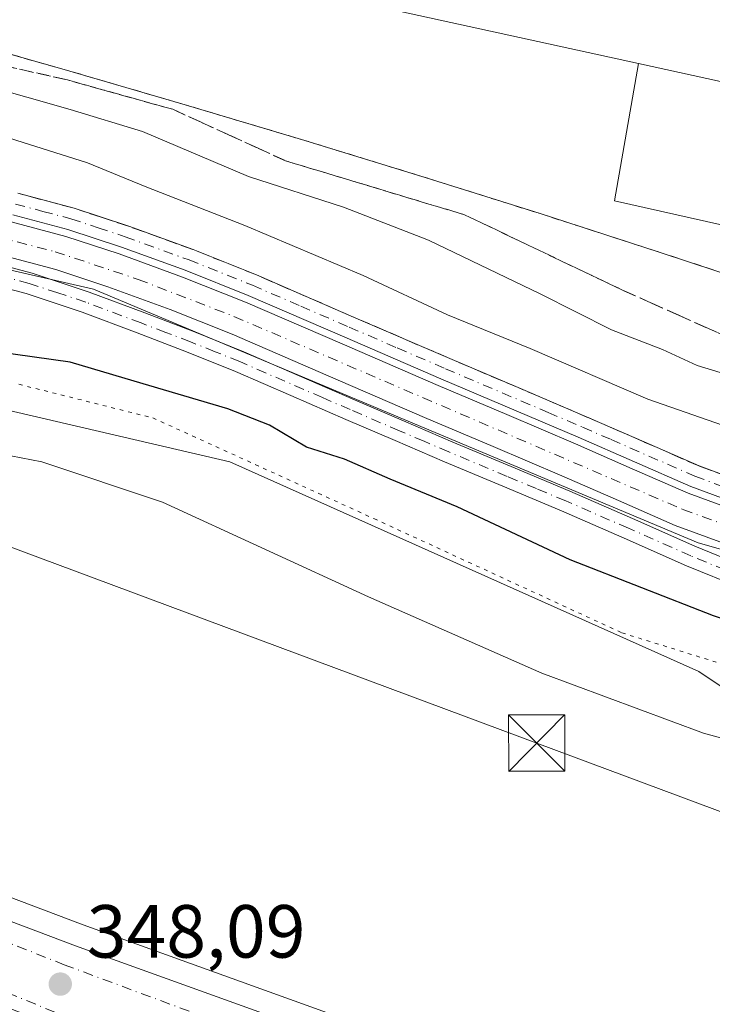
# Model space of a CAD drawing. Units: metres. Extents: x 559932 to 563388, y 4700931 to 4703274.
# Drawn here: x 560244 to 560337, y 4701319 to 4701450 of the extents above; entities that cross this region are included whole.
import ezdxf

# ---------------------------------------------------------------- set-up
doc = ezdxf.new("R2010")
doc.units = ezdxf.units.M
doc.header["$MEASUREMENT"] = 0
for name, pattern in [('DGN Style 2', [1.6480167562047852, 0.988810053722871, -0.6592067024819142]), ('DGN Style 3', [2.307223458686699, 1.648016756204785, -0.6592067024819142]), ('DGN Style 4', [2.6384748266838614, 1.318413404963828, -0.6592067024819142, 0.001648016756204785, -0.6592067024819142]), ('DGN Style 5', [1.1536117293433497, 0.4944050268614355, -0.6592067024819142])]:
    doc.linetypes.add(name, pattern=pattern)
for name, color, linetype, lineweight in [('Alambrada', 7, 'DGN Style 2', 0), ('Camino Cxs', 7, 'Continuous', 0), ('Camino eje', 30, 'DGN Style 4', 13), ('Carretera de calzada única Cxs', 7, 'Continuous', 13), ('Carretera de calzada única eje', 7, 'DGN Style 4', 0), ('Corriente artificial Cxs', 4, 'Continuous', 13), ('Corriente artificial eje', 142, 'DGN Style 4', 0), ('Corriente artificial lineal oculto', 135, 'DGN Style 4', 13), ('Cultivos herbáceos CxS', 92, 'Continuous', 0), ('Curva de nivel maestra', 30, 'Continuous', 30), ('Curva de nivel normal', 30, 'Continuous', 0), ('Edificación industrial Cxs', 135, 'Continuous', 13), ('Explanada Cxs', 7, 'Continuous', 0), ('Matorral CxS', 135, 'Continuous', 0), ('Núcleo urbano CxS', 7, 'Continuous', 0), ('Punto de cota en terreno', 7, 'Continuous', 0), ('Recinto industrial CxS', 135, 'Continuous', 0), ('Rótulo de punto de cota en terreno', 7, 'Continuous', 0), ('Suelo desnudo CxS', 253, 'Continuous', 0), ('Talud superficial', 30, 'DGN Style 3', 0), ('Tendido', 6, 'Continuous', 0), ('Torre de tendido puntual', 7, 'Continuous', 0), ('Vía pecuaria CxS', 92, 'Continuous', 13), ('Vía pecuaria eje', 92, 'DGN Style 5', 0)]:
    doc.layers.add(name, color=color, linetype=linetype, lineweight=lineweight)
doc.styles.add('Style-Arial', font='txt')

# ---------------------------------------------------------------- blocks, each defined once
blk = doc.blocks.new('5PATER')
at = {"layer": 'Núcleo urbano CxS', "linetype": 'Continuous', "lineweight": 0}
h = blk.add_hatch(color=51, dxfattribs=at)
edge = h.paths.add_edge_path()
edge.add_ellipse((0, 0), major_axis=(-0.1095731443231308, -0.1110710700762829), ratio=0.9994222409660322, start_angle=0, end_angle=360)
blk = doc.blocks.new('*U20')
at = {"layer": 'Explanada Cxs', "color": 7, "linetype": 'Continuous', "lineweight": 0}
blk.add_polyline3d([(560416.1700999998, 4701407.170100001, 362.5558000000019), (560410.6701999997, 4701407.8301, 362.6114999999991), (560405.1801000005, 4701408.5701, 362.6545999999944), (560399.7001999998, 4701409.380100001, 362.665599999993), (560394.2301000003, 4701410.2601, 362.6797999999981), (560388.7801000001, 4701411.210100001, 362.6869000000006), (560383.3300999999, 4701412.2401, 362.6689999999944), (560377.9101999998, 4701413.3301, 362.7584999999963), (560372.4901000002, 4701414.5001, 362.679999999993), (560367.0900999998, 4701415.7401, 362.6248000000051), (560361.7100999998, 4701417.050100001, 362.5774999999995), (560356.3501000004, 4701418.4301, 362.5930999999982), (560323.5301000001, 4701425.8201, 363.2893999999943), (560326.7100999998, 4701444.120100001, 367.4152999999933), (560359.1201, 4701437.0101, 369.5473999999958), (560357.6201, 4701430.1801, 366.5604000000022), (560376.6300999997, 4701423.420100001, 368.304999999993), (560396.2401000002, 4701419.120100001, 367.6634999999951), (560416.7600999996, 4701417.0601, 365.7655999999988)], dxfattribs=at)
blk = doc.blocks.new('5TTEND')
at = {"layer": 'Corriente artificial lineal oculto', "color": 7, "linetype": 'Continuous', "lineweight": 0}
for p, q in [((-0.375, 0.3754), (0.375, -0.3746)), ((0.3720000000000001, 0.3784000000000001), (-0.3720000000000001, -0.3776))]:
    blk.add_line(p, q, dxfattribs=at)
at = {"layer": 'Corriente artificial lineal oculto', "color": 7, "linetype": 'Continuous', "lineweight": 0, "flags": 128}
blk.add_lwpolyline([(-0.375, -0.3746), (0.375, -0.3746), (0.375, 0.3754), (-0.375, 0.3754), (-0.3720000000000001, -0.3776)], dxfattribs=at)

msp = doc.modelspace()

# ---------------------------------------------------------------- linework, layer by layer
at = {"layer": 'Alambrada', "color": 7, "linetype": 'DGN Style 2', "lineweight": 0}
msp.add_polyline3d([(560233.8101000004, 4701447.950099999, 363.0215000000026), (560249.8400999998, 4701443.420100001, 362.7912999999971), (560265.8300999999, 4701438.7601, 362.7569999999978), (560281.7901, 4701434.0001, 364.2807999999932), (560297.7100999998, 4701429.120100001, 362.9425000000047), (560313.6001000004, 4701424.120100001, 363.1370000000024), (560329.4600999998, 4701419.0001, 363.0774999999995), (560345.2701000003, 4701413.780099999, 362.9137000000046), (560361.0500999996, 4701408.4301, 362.8454000000056), (560376.7801000001, 4701402.9801, 363.2966000000015), (560436.9600999998, 4701395.020099999, 362.388300000006)], dxfattribs=at)
at = {"layer": 'Camino Cxs', "color": 7, "linetype": 'Continuous', "lineweight": 0}
for points in [[(560243.9901000002, 4701426.8301, 353.0013999999938), (560251.4901000002, 4701424.8301, 353.186600000001), (560258.7600999996, 4701422.4301, 353.1349999999948), (560267.3400999998, 4701419.3301, 353.4645000000019), (560275.8101000004, 4701415.940099999, 353.3543999999966), (560288.7401000002, 4701410.340100001, 353.4887000000017), (560301.5601000004, 4701404.8101, 353.4655000000057), (560310.6801000005, 4701400.9301, 353.355899999995), (560319.8601000002, 4701397.0101, 353.2284999999974), (560327.4600999998, 4701393.700099999, 353.2378000000026), (560334.7901, 4701390.4901, 353.1426999999967), (560340.7500999998, 4701388.290100001, 353.144100000005), (560347.0000999998, 4701386.4001, 353.4330000000046), (560353.5900999998, 4701384.5701, 353.3411000000052), (560360.0800999999, 4701383.3101, 353.0503000000026), (560373.0301000001, 4701381.720100001, 353.0329000000056), (560386.2701000003, 4701380.110099999, 353.2088999999978), (560403.6700999998, 4701378.0001, 353.1765000000014), (560421.0301000001, 4701375.9101, 353.1373000000021)], [(560243.9901000002, 4701426.8301, 353.0013999999938), (560251.4901000002, 4701424.8301, 353.186600000001), (560258.7600999996, 4701422.4301, 353.1349999999948), (560267.3400999998, 4701419.3301, 353.4645000000019), (560275.8101000004, 4701415.940099999, 353.3543999999966), (560288.7401000002, 4701410.340100001, 353.4887000000017), (560301.5601000004, 4701404.8101, 353.4655000000057), (560310.6801000005, 4701400.9301, 353.355899999995), (560319.8601000002, 4701397.0101, 353.2284999999974), (560327.4600999998, 4701393.700099999, 353.2378000000026), (560334.7901, 4701390.4901, 353.1426999999967), (560340.7500999998, 4701388.290100001, 353.144100000005), (560347.0000999998, 4701386.4001, 353.4330000000046), (560353.5900999998, 4701384.5701, 353.3411000000052), (560360.0800999999, 4701383.3101, 353.0503000000026), (560373.0301000001, 4701381.720100001, 353.0329000000056), (560386.2701000003, 4701380.110099999, 353.2088999999978), (560403.6700999998, 4701378.0001, 353.1765000000014), (560421.0301000001, 4701375.9101, 353.1373000000021)], [(560420.6901000004, 4701372.9801, 352.5657000000065), (560403.3201000001, 4701375.0701, 352.5853999999963), (560385.9200999998, 4701377.190099999, 352.5657999999967), (560372.6700999998, 4701378.790100001, 352.5782999999938), (560359.6201, 4701380.390100001, 352.5231000000058), (560352.9200999998, 4701381.690099999, 352.5803000000014), (560346.1801000005, 4701383.5701, 352.6290000000009), (560339.8101000004, 4701385.4901, 352.5516999999964), (560333.6901000004, 4701387.7501, 352.5151999999944), (560318.6901000004, 4701394.3101, 352.6178000000073), (560300.3901000004, 4701402.100099999, 352.5374000000011), (560287.5701000001, 4701407.640100001, 352.5984999999928), (560274.6700999998, 4701413.220100001, 352.6548999999941), (560266.2901, 4701416.5701, 352.670100000003), (560257.7901, 4701419.640100001, 352.5869999999995), (560250.6401000004, 4701422.0101, 352.5399000000034), (560243.3101000004, 4701423.960100001, 352.5584999999992)], [(560420.6901000004, 4701372.9801, 352.5657000000065), (560403.3201000001, 4701375.0701, 352.5853999999963), (560385.9200999998, 4701377.190099999, 352.5657999999967), (560372.6700999998, 4701378.790100001, 352.5782999999938), (560359.6201, 4701380.390100001, 352.5231000000058), (560352.9200999998, 4701381.690099999, 352.5803000000014), (560346.1801000005, 4701383.5701, 352.6290000000009), (560339.8101000004, 4701385.4901, 352.5516999999964), (560333.6901000004, 4701387.7501, 352.5151999999944), (560318.6901000004, 4701394.3101, 352.6178000000073), (560300.3901000004, 4701402.100099999, 352.5374000000011), (560287.5701000001, 4701407.640100001, 352.5984999999928), (560274.6700999998, 4701413.220100001, 352.6548999999941), (560266.2901, 4701416.5701, 352.670100000003), (560257.7901, 4701419.640100001, 352.5869999999995), (560250.6401000004, 4701422.0101, 352.5399000000034), (560243.3101000004, 4701423.960100001, 352.5584999999992)], [(560237.3101000004, 4701418.450099999, 352.3169999999955), (560245.9001000002, 4701416.190099999, 352.2497000000003), (560253.5000999998, 4701413.670100001, 352.3047999999981), (560260.9101, 4701410.880100001, 352.2356), (560267.5201000003, 4701408.360099999, 352.292300000001), (560274.1101000002, 4701405.700099999, 352.2033999999985), (560281.4901000002, 4701402.5001, 352.2382000000071), (560288.8400999998, 4701399.3101, 352.1747000000032), (560295.4101, 4701396.4901, 352.1701999999932), (560301.9700999996, 4701393.6801, 352.2611999999936), (560309.7500999998, 4701390.4101, 352.149900000004), (560317.5701000001, 4701387.1501, 352.2008999999962), (560325.9401000004, 4701383.4901, 352.2675000000018), (560334.2500999998, 4701379.8101, 352.1705999999977), (560341.3000999996, 4701376.9301, 352.2262000000046)], [(560237.3101000004, 4701418.450099999, 352.3169999999955), (560245.9001000002, 4701416.190099999, 352.2497000000003), (560253.5000999998, 4701413.670100001, 352.3047999999981), (560260.9101, 4701410.880100001, 352.2356), (560267.5201000003, 4701408.360099999, 352.292300000001), (560274.1101000002, 4701405.700099999, 352.2033999999985), (560281.4901000002, 4701402.5001, 352.2382000000071), (560288.8400999998, 4701399.3101, 352.1747000000032), (560295.4101, 4701396.4901, 352.1701999999932), (560301.9700999996, 4701393.6801, 352.2611999999936), (560309.7500999998, 4701390.4101, 352.149900000004), (560317.5701000001, 4701387.1501, 352.2008999999962), (560325.9401000004, 4701383.4901, 352.2675000000018), (560334.2500999998, 4701379.8101, 352.1705999999977), (560341.3000999996, 4701376.9301, 352.2262000000046)], [(560340.3601000002, 4701374.2401, 351.982799999998), (560333.1300999997, 4701377.190099999, 352.0803000000014), (560324.8000999996, 4701380.880100001, 352.1005000000005), (560316.4501, 4701384.530099999, 352.1389999999956), (560308.6501000002, 4701387.790100001, 352.1739999999991), (560300.8601000002, 4701391.0601, 352.1612000000023), (560294.2801000001, 4701393.870100001, 352.1671999999962), (560287.7100999998, 4701396.690099999, 352.0470999999961), (560280.3601000002, 4701399.890100001, 351.9633999999933), (560273.0100999996, 4701403.0801, 352.1860000000015), (560266.4801000003, 4701405.710100001, 352.122199999998), (560259.9001000002, 4701408.210100001, 352.297900000005), (560252.5500999996, 4701410.9801, 352.2284000000073), (560245.0900999998, 4701413.460100001, 352.4122999999963), (560236.6501000002, 4701415.6801, 352.3165000000009)], [(560340.3601000002, 4701374.2401, 351.982799999998), (560333.1300999997, 4701377.190099999, 352.0803000000014), (560324.8000999996, 4701380.880100001, 352.1005000000005), (560316.4501, 4701384.530099999, 352.1389999999956), (560308.6501000002, 4701387.790100001, 352.1739999999991), (560300.8601000002, 4701391.0601, 352.1612000000023), (560294.2801000001, 4701393.870100001, 352.1671999999962), (560287.7100999998, 4701396.690099999, 352.0470999999961), (560280.3601000002, 4701399.890100001, 351.9633999999933), (560273.0100999996, 4701403.0801, 352.1860000000015), (560266.4801000003, 4701405.710100001, 352.122199999998), (560259.9001000002, 4701408.210100001, 352.297900000005), (560252.5500999996, 4701410.9801, 352.2284000000073), (560245.0900999998, 4701413.460100001, 352.4122999999963), (560236.6501000002, 4701415.6801, 352.3165000000009)]]:
    msp.add_polyline3d(points, dxfattribs=at)
at = {"layer": 'Camino eje', "color": 30, "linetype": 'DGN Style 4', "lineweight": 13}
for points in [[(560243.6501000002, 4701425.395099999, 352.7764000000025), (560247.3151000004, 4701424.420100001, 352.7982999999949), (560251.0651000004, 4701423.420100001, 352.8193000000028), (560254.7001, 4701422.220100001, 352.7516000000033), (560258.2751000002, 4701421.0351, 352.8482999999979), (560266.8151000004, 4701417.950099999, 352.9676000000036), (560275.2401000002, 4701414.5801, 352.9842000000062), (560281.7050999999, 4701411.780099999, 352.8337000000029), (560288.1551000001, 4701408.9901, 353.0025000000023), (560294.5651000004, 4701406.220100001, 353.3616000000038), (560300.9751000004, 4701403.4551, 352.9562000000006), (560314.6851000004, 4701397.620100001, 352.8705000000046), (560319.2751000002, 4701395.6601, 352.9107999999979), (560323.0751, 4701394.005100001, 352.9314000000013), (560334.2401000002, 4701389.120100001, 352.8093999999983), (560340.2801000001, 4701386.890100001, 352.7448000000004)], [(560340.8300999999, 4701375.585100001, 352.1257999999943), (560333.6901000004, 4701378.5001, 352.1768000000012), (560325.3701, 4701382.1851, 352.2687000000006), (560317.0100999996, 4701385.840100001, 352.1923999999999), (560313.1001000004, 4701387.470100001, 352.2578000000067), (560309.2001, 4701389.100099999, 352.1659999999974), (560301.4151, 4701392.370100001, 352.3316999999952), (560298.1250999998, 4701393.7751, 352.4615000000049), (560294.8450999996, 4701395.1801, 352.1944999999978), (560288.2751000002, 4701398.0001, 352.2118000000046), (560284.6001000004, 4701399.600099999, 352.1034000000073), (560273.5601000004, 4701404.390100001, 352.1989999999932), (560270.2651000004, 4701405.720100001, 352.1729999999953), (560267.0000999998, 4701407.0351, 352.277700000006), (560263.6951000001, 4701408.295100001, 352.3368999999948), (560260.4051000001, 4701409.545100001, 352.2746000000043), (560253.0251000002, 4701412.325099999, 352.3537000000069), (560249.2950999998, 4701413.565099999, 352.360400000005), (560245.4951, 4701414.825099999, 352.3328000000038), (560236.9801000003, 4701417.065099999, 352.3576999999932)]]:
    msp.add_polyline3d(points, dxfattribs=at)
at = {"layer": 'Carretera de calzada única Cxs', "color": 7, "linetype": 'Continuous', "lineweight": 13}
for points in [[(560000.8233000003, 4701420.0701, 348.9266000000061), (560063.4901000002, 4701396.770099999, 348.6612000000023), (560171.9501, 4701356.6601, 348.411500000002), (560251.6601, 4701326.530099999, 348.2069000000047), (560328.3300999999, 4701298.9301, 347.9863999999943), (560334.8400999998, 4701296.850099999, 347.9379000000045)], [(560171.9501, 4701356.6601, 348.411500000002), (560251.6601, 4701326.530099999, 348.2069000000047), (560328.3300999999, 4701298.9301, 347.9863999999943), (560334.8400999998, 4701296.850099999, 347.9379000000045), (560455.8501000004, 4701252.0801, 347.8261000000057), (560465.7801000001, 4701248.4101, 347.9198999999935), (560525.6731000004, 4701226.4999, 348.1247000000003), (560527.8607000001, 4701225.6799, 348.5427999999956), (560532.8151000004, 4701223.831700001, 351.3359999999957), (560532.3901000004, 4701222.600099999, 350.9829000000027), (560531.3501000004, 4701219.600099999, 349.6820000000007), (560529.9700999996, 4701215.6801, 349.6870000000054), (560522.8300999999, 4701218.0801, 347.8945999999996), (560482.3800999997, 4701233.590100001, 348.0121000000072), (560461.3201000001, 4701241.670100001, 347.866399999999), (560431.2801000001, 4701252.440099999, 347.8537999999971), (560326.3701, 4701291.2301, 347.9872000000032), (560285.7901, 4701306.8101, 348.1117999999988), (560281.0800999999, 4701308.4101, 348.1199999999953), (560278.4001000002, 4701308.880100001, 348.1172999999981), (560271.9600999998, 4701309.300100001, 348.0647999999928), (560264.8000999996, 4701309.770099999, 347.9706000000006), (560247.6101000002, 4701316.350099999, 348.0427000000054), (560236.7100999998, 4701320.5701, 348.0501999999979)]]:
    msp.add_polyline3d(points, dxfattribs=at)
at = {"layer": 'Carretera de calzada única eje', "color": 7, "linetype": 'DGN Style 4', "lineweight": 0}
for points in [[(560138.9040999999, 4701366.015900001, 348.5679999999993), (560145.9868999999, 4701363.501700001, 348.5546000000031), (560193.5802999996, 4701345.044299999, 348.3861999999936), (560228.9814999999, 4701331.9473, 348.3377999999939), (560241.3640999999, 4701327.5023, 348.8047999999981), (560250.1747000003, 4701324.0099, 348.2200000000012), (560307.0601000004, 4701302.870100001, 348.0847000000067)], [(560138.9040999999, 4701366.015900001, 348.5679999999993), (560144.2511, 4701362.9005, 348.5687000000034), (560156.5702999998, 4701355.722899999, 348.4823000000033), (560280.2901, 4701304.770099999, 348.0182000000059)]]:
    msp.add_polyline3d(points, dxfattribs=at)
at = {"layer": 'Corriente artificial Cxs', "color": 4, "linetype": 'Continuous', "lineweight": 13}
for points in [[(560243.0800999999, 4701423.030099999, 352.5746000000072), (560250.3701, 4701421.090100001, 352.5163999999932), (560257.4801000003, 4701418.7401, 352.4955000000046), (560265.9501, 4701415.670100001, 352.6284000000014), (560274.3101000004, 4701412.3301, 352.4130000000005), (560287.2001, 4701406.7601, 352.4970999999932), (560300.0201000003, 4701401.220100001, 352.5353999999934), (560309.1501000002, 4701397.3301, 352.4627999999939), (560318.3101000004, 4701393.4301, 352.4161000000022), (560325.8901000004, 4701390.120100001, 352.4358000000066), (560333.3300999999, 4701386.860099999, 352.4664000000048), (560339.5100999996, 4701384.5801, 352.4879999999976), (560345.9101, 4701382.6501, 352.5114999999932), (560352.7001, 4701380.7601, 352.540399999998), (560359.4700999996, 4701379.450099999, 352.5516000000061), (560372.5601000004, 4701377.840100001, 352.4890000000014), (560385.8000999996, 4701376.2401, 352.5437999999995), (560403.2001, 4701374.130100001, 352.4765999999945), (560420.5800999999, 4701372.030099999, 352.5114999999932)], [(560243.0800999999, 4701423.030099999, 352.5746000000072), (560250.3701, 4701421.090100001, 352.5163999999932), (560257.4801000003, 4701418.7401, 352.4955000000046), (560265.9501, 4701415.670100001, 352.6284000000014), (560274.3101000004, 4701412.3301, 352.4130000000005), (560287.2001, 4701406.7601, 352.4970999999932), (560300.0201000003, 4701401.220100001, 352.5353999999934), (560309.1501000002, 4701397.3301, 352.4627999999939), (560318.3101000004, 4701393.4301, 352.4161000000022), (560325.8901000004, 4701390.120100001, 352.4358000000066), (560333.3300999999, 4701386.860099999, 352.4664000000048), (560339.5100999996, 4701384.5801, 352.4879999999976), (560345.9101, 4701382.6501, 352.5114999999932), (560352.7001, 4701380.7601, 352.540399999998), (560359.4700999996, 4701379.450099999, 352.5516000000061), (560372.5601000004, 4701377.840100001, 352.4890000000014), (560385.8000999996, 4701376.2401, 352.5437999999995), (560403.2001, 4701374.130100001, 352.4765999999945), (560420.5800999999, 4701372.030099999, 352.5114999999932)], [(560420.0500999996, 4701367.4301, 352.116200000004), (560402.6501000002, 4701369.530099999, 352.230899999995), (560385.2500999998, 4701371.640100001, 352.0868000000046), (560372.0000999998, 4701373.2501, 352.0169000000024), (560358.7500999998, 4701374.870100001, 352.2915999999968), (560351.6300999997, 4701376.2501, 352.2085999999982), (560344.6201, 4701378.200099999, 352.0936999999976), (560338.0401, 4701380.190099999, 352.179099999994), (560331.6001000004, 4701382.5701, 352.1242000000057), (560324.0401, 4701385.870100001, 352.2079999999987), (560316.4801000003, 4701389.170100001, 352.109500000006), (560307.3300999999, 4701393.0701, 352.1117999999988), (560298.1901000004, 4701396.970100001, 352.1460999999982), (560285.3601000002, 4701402.5001, 352.0112999999984), (560272.5301000001, 4701408.050100001, 352.1604999999981), (560264.3000999996, 4701411.340100001, 352.2455000000046), (560255.9700999996, 4701414.360099999, 352.2008999999962), (560249.0500999996, 4701416.6501, 352.0632999999943), (560242.0100999996, 4701418.520099999, 352.0875999999989)], [(560420.0500999996, 4701367.4301, 352.116200000004), (560402.6501000002, 4701369.530099999, 352.230899999995), (560385.2500999998, 4701371.640100001, 352.0868000000046), (560372.0000999998, 4701373.2501, 352.0169000000024), (560358.7500999998, 4701374.870100001, 352.2915999999968), (560351.6300999997, 4701376.2501, 352.2085999999982), (560344.6201, 4701378.200099999, 352.0936999999976), (560338.0401, 4701380.190099999, 352.179099999994), (560331.6001000004, 4701382.5701, 352.1242000000057), (560324.0401, 4701385.870100001, 352.2079999999987), (560316.4801000003, 4701389.170100001, 352.109500000006), (560307.3300999999, 4701393.0701, 352.1117999999988), (560298.1901000004, 4701396.970100001, 352.1460999999982), (560285.3601000002, 4701402.5001, 352.0112999999984), (560272.5301000001, 4701408.050100001, 352.1604999999981), (560264.3000999996, 4701411.340100001, 352.2455000000046), (560255.9700999996, 4701414.360099999, 352.2008999999962), (560249.0500999996, 4701416.6501, 352.0632999999943), (560242.0100999996, 4701418.520099999, 352.0875999999989)]]:
    msp.add_polyline3d(points, dxfattribs=at)
at = {"layer": 'Corriente artificial eje', "color": 142, "linetype": 'DGN Style 4', "lineweight": 0}
msp.add_polyline3d([(560241.2418000001, 4701421.0233, 352.2948000000033), (560248.9579999996, 4701419.043500001, 352.195000000007), (560260.0330999997, 4701415.3496, 352.3249999999971), (560272.7948000003, 4701410.4166, 352.2571000000025), (560332.6492999997, 4701384.687799999, 352.273199999996), (560340.1706999998, 4701381.975199999, 352.2287999999971), (560350.1337000001, 4701379.079100001, 352.277700000006), (560357.2096999995, 4701377.541300001, 352.3549000000057), (560366.3474000003, 4701376.272700001, 352.248900000006), (560419.2330999998, 4701369.865800001, 352.3304999999964), (560480.6098999997, 4701363.019200001, 352.0914000000048), (560512.9528000001, 4701358.951400001, 352.2421000000031), (560523.0367000002, 4701357.339500001, 352.3723999999929), (560529.2136000004, 4701356.0307, 352.4388999999938), (560534.5899999999, 4701354.601500001, 352.3399999999965), (560538.5115999999, 4701353.356000001, 352.2967999999965)], dxfattribs=at)
at = {"layer": 'Cultivos herbáceos CxS', "color": 92, "linetype": 'Continuous', "lineweight": 0}
for points in [[(560540.8564999999, 4701344.8364, 352.5942000000068), (560516.3986999998, 4701338.0329, 350.780700000003), (560489.7883000001, 4701336.701500001, 348.4388999999938), (560450.5129000006, 4701335.1215, 347.8291999999929), (560391.9687000001, 4701341.7795, 347.8942999999999), (560358.7056999998, 4701347.106100001, 347.8147999999928), (560334.7559000002, 4701363.083500001, 347.9925999999978), (560272.2209000001, 4701391.044500001, 348.7317000000039), (560197.7096999995, 4701408.354699999, 349.0264000000025), (560133.8444999997, 4701415.012900001, 348.3880999999965), (560121.8690999998, 4701411.019099999, 348.1686999999947), (560111.2238999996, 4701383.0595, 348.0258000000031), (560111.2263000002, 4701383.009500001, 348.0273000000016)], [(560197.7096999995, 4701408.354699999, 349.0264000000025), (560272.2209000001, 4701391.044500001, 348.7317000000039), (560334.7559000002, 4701363.083500001, 347.9925999999978), (560358.7056999998, 4701347.106100001, 347.8147999999928), (560391.9687000001, 4701341.7795, 347.8942999999999), (560450.5129000006, 4701335.1215, 347.8291999999929), (560489.7883000001, 4701336.701500001, 348.4388999999938), (560516.3986999998, 4701338.0329, 350.780700000003), (560540.8564999999, 4701344.8364, 352.5942000000068), (560513.1382999998, 4701305.611099999, 348.3199000000022)], [(560329.2949000001, 4701301.771400001, 347.6440000000002), (560252.6984999999, 4701329.344699999, 347.9327999999951), (560173.0006999997, 4701359.470100001, 348.0457000000025)], [(560173.0006999997, 4701359.470100001, 348.0457000000025), (560252.6984999999, 4701329.344699999, 347.9327999999951), (560329.2949000001, 4701301.771400001, 347.6440000000002)]]:
    msp.add_polyline3d(points, dxfattribs=at)
at = {"layer": 'Curva de nivel maestra', "color": 30, "linetype": 'Continuous', "lineweight": 30, "elevation": 350, "flags": 128}
msp.add_lwpolyline([(560423.04, 4701353.880100001), (560407.6699999999, 4701354.270099999), (560399.4000000004, 4701354.9801), (560389.9000000004, 4701356.0101), (560375.0899999999, 4701359.040100001), (560363.4900000002, 4701361.280099999), (560358.0899999999, 4701362.880100001), (560352.6600000003, 4701365.130100001), (560336.7199999997, 4701370.5101), (560317.6200000001, 4701377.9901), (560302.5499999998, 4701385.040100001), (560293.6200000001, 4701388.7301), (560287.5099999999, 4701391.380100001), (560282.4800000004, 4701392.9801), (560277.5499999998, 4701395.9301), (560271.9900000002, 4701398.100099999), (560259.4699999997, 4701401.790100001), (560250.9600000001, 4701404.3301), (560236.04, 4701406.390100001)], dxfattribs=at)
at = {"layer": 'Curva de nivel normal', "color": 30, "linetype": 'Continuous', "lineweight": 0, "flags": 128}
for points, elevation in [([(560233.2599999999, 4701443.020099999), (560250.9600000001, 4701438.0001), (560260.6200000001, 4701435.0701), (560274.7300000004, 4701429.0801), (560287.4000000004, 4701425.0001), (560298.7300000004, 4701420.5601), (560313.5999999996, 4701413.450099999), (560323.1299999999, 4701408.640100001), (560329.9199999999, 4701405.9901), (560334.54, 4701403.880100001), (560343.29, 4701401.2301), (560352.9600000001, 4701399.0801), (560363.29, 4701396.690099999), (560382.0199999996, 4701394.3301), (560404.1900000004, 4701391.280099999), (560419.3799999999, 4701390.2301)], 360.0000000000001), ([(560441.6100000005, 4701380.4901), (560406.6600000003, 4701383.720100001), (560365.6200000001, 4701389.1601), (560345.9600000001, 4701393.120100001), (560327.9600000001, 4701399.370100001), (560312.2800000003, 4701406.1601), (560301.25, 4701410.620100001), (560290.0199999996, 4701415.860099999), (560274.2300000004, 4701422.530099999), (560260.9600000001, 4701427.7301), (560253.2699999996, 4701430.890100001), (560239.3200000003, 4701435.300100001)], 355)]:
    msp.add_lwpolyline(points, dxfattribs=dict(at, elevation=elevation))
at = {"layer": 'Edificación industrial Cxs', "color": 135, "linetype": 'Continuous', "lineweight": 13, "elevation": 369.868499999997, "flags": 128}
msp.add_lwpolyline([(560541.5000999998, 4701520.270099999), (560515.5601000004, 4701402.5601), (560418.2701000003, 4701423.9101), (560416.7600999996, 4701417.0601), (560396.2401000002, 4701419.120100001), (560376.6300999997, 4701423.420100001), (560357.6201, 4701430.1801), (560359.1201, 4701437.0101), (560326.7100999998, 4701444.120100001), (560270.9901000002, 4701456.350099999), (560288.8898999998, 4701537.912000001), (560277.0198999997, 4701540.512), (560283.6119999997, 4701570.571000001), (560288.1536999998, 4701591.281500001), (560349.9101, 4701577.7301), (560347.9463000001, 4701568.7929), (560347.4681000002, 4701566.617000001), (560346.6801000005, 4701563.030099999), (560374.1991999997, 4701556.9901), (560382.6012000004, 4701555.146000001), (560394.483, 4701552.538100001)], close=True, dxfattribs=at)
at = {"layer": 'Edificación industrial Cxs', "color": 135, "linetype": 'Continuous', "lineweight": 13, "extrusion": (-0.03002954165916651, -0.05098024316981415, 0.9982480861159149), "elevation": -256140.3471556479, "flags": 128}
msp.add_lwpolyline([(-1903362.063452768, 4327718.561717729), (-1903416.28065387, 4327700.788359377), (-1903436.58366592, 4327762.934269096)], dxfattribs=at)
at = {"layer": 'Edificación industrial Cxs', "color": 135, "linetype": 'Continuous', "lineweight": 13}
msp.add_polyline3d([(560326.7100999998, 4701444.120100001, 367.4152999999933), (560359.1201, 4701437.0101, 369.5473999999958), (560357.6201, 4701430.1801, 366.5604000000022), (560376.6300999997, 4701423.420100001, 368.304999999993), (560396.2401000002, 4701419.120100001, 367.6634999999951), (560416.7600999996, 4701417.0601, 365.7655999999988), (560418.2701000003, 4701423.9101, 369.1092999999965), (560515.5601000004, 4701402.5601, 365.107600000003), (560541.5000999998, 4701520.270099999, 363.5467000000062), (560394.483, 4701552.538100001, 368.2866000000067)], dxfattribs=at)
at = {"layer": 'Explanada Cxs', "color": 7, "linetype": 'Continuous', "lineweight": 0}
for points in [[(560326.7100999998, 4701444.120100001, 367.4152999999933), (560359.1201, 4701437.0101, 369.5473999999958), (560357.6201, 4701430.1801, 366.5604000000022), (560376.6300999997, 4701423.420100001, 368.304999999993), (560396.2401000002, 4701419.120100001, 367.6634999999951), (560416.7600999996, 4701417.0601, 365.7655999999988), (560418.2701000003, 4701423.9101, 369.1092999999965), (560515.5601000004, 4701402.5601, 365.107600000003), (560541.5000999998, 4701520.270099999, 363.5467000000062), (560394.483, 4701552.538100001, 368.2866000000067)], [(560416.1700999998, 4701407.170100001, 362.5558000000019), (560410.6701999997, 4701407.8301, 362.6114999999991), (560405.1801000005, 4701408.5701, 362.6545999999944), (560399.7001999998, 4701409.380100001, 362.665599999993), (560394.2301000003, 4701410.2601, 362.6797999999981), (560388.7801000001, 4701411.210100001, 362.6869000000006), (560383.3300999999, 4701412.2401, 362.6689999999944), (560377.9101999998, 4701413.3301, 362.7584999999963), (560372.4901000002, 4701414.5001, 362.679999999993), (560367.0900999998, 4701415.7401, 362.6248000000051), (560361.7100999998, 4701417.050100001, 362.5774999999995), (560356.3501000004, 4701418.4301, 362.5930999999982), (560323.5301000001, 4701425.8201, 363.2893999999943), (560326.7100999998, 4701444.120100001, 367.4152999999933)]]:
    msp.add_polyline3d(points, dxfattribs=at)
at = {"layer": 'Matorral CxS', "color": 135, "linetype": 'Continuous', "lineweight": 0}
for points in [[(560233.8101000004, 4701447.950099999, 363.0111999999936), (560249.8400999998, 4701443.420100001, 362.7630000000063), (560265.8300999999, 4701438.7601, 362.7728000000061), (560281.7901, 4701434.0001, 362.9334999999992), (560297.7100999998, 4701429.120100001, 363.0136999999959), (560313.6001000004, 4701424.120100001, 362.9229999999953), (560329.4600999998, 4701419.0001, 362.8782999999967), (560345.2701000003, 4701413.780099999, 362.8821000000025), (560361.0500999996, 4701408.4301, 362.7924999999959), (560376.7801000001, 4701402.9801, 362.8705999999947), (560436.9600999998, 4701395.020099999, 362.3205000000016)], [(560233.8101000004, 4701447.950099999, 363.0111999999936), (560249.8400999998, 4701443.420100001, 362.7630000000063), (560265.8300999999, 4701438.7601, 362.7728000000061), (560281.7901, 4701434.0001, 362.9334999999992), (560297.7100999998, 4701429.120100001, 363.0136999999959), (560313.6001000004, 4701424.120100001, 362.9229999999953), (560329.4600999998, 4701419.0001, 362.8782999999967), (560345.2701000003, 4701413.780099999, 362.8821000000025), (560361.0500999996, 4701408.4301, 362.7924999999959), (560376.7801000001, 4701402.9801, 362.8705999999947), (560436.9600999998, 4701395.020099999, 362.3205000000016), (560446.6300999997, 4701394.450099999, 362.718200000003), (560456.2901, 4701393.7601, 362.6024000000034), (560465.9401000004, 4701392.940099999, 362.4697000000015), (560475.5800999999, 4701391.9901, 362.4438999999985), (560485.2100999998, 4701390.9101, 362.5038000000059), (560494.8201000001, 4701389.710100001, 362.6143000000012), (560504.4200999998, 4701388.380100001, 362.665599999993), (560513.9901000002, 4701386.9301, 362.6604999999981), (560523.5500999996, 4701385.340100001, 362.6147000000055), (560533.0900999998, 4701383.630100001, 362.5014999999985), (560542.6001000004, 4701381.800100001, 362.4406000000017), (560563.1424000004, 4701378.770400001, 359.8353000000061)], [(560420.5800999999, 4701372.030099999, 352.5114999999932), (560403.2001, 4701374.130100001, 352.4765999999945), (560385.8000999996, 4701376.2401, 352.5437999999995), (560372.5601000004, 4701377.840100001, 352.4890000000014), (560359.4700999996, 4701379.450099999, 352.5516000000061), (560352.7001, 4701380.7601, 352.540399999998), (560345.9101, 4701382.6501, 352.5114999999932), (560339.5100999996, 4701384.5801, 352.4879999999976), (560333.3300999999, 4701386.860099999, 352.4664000000048), (560325.8901000004, 4701390.120100001, 352.4358000000066), (560318.3101000004, 4701393.4301, 352.4161000000022), (560309.1501000002, 4701397.3301, 352.4627999999939), (560300.0201000003, 4701401.220100001, 352.5353999999934), (560287.2001, 4701406.7601, 352.4970999999932), (560274.3101000004, 4701412.3301, 352.4130000000005), (560265.9501, 4701415.670100001, 352.6284000000014), (560257.4801000003, 4701418.7401, 352.4955000000046), (560250.3701, 4701421.090100001, 352.5163999999932), (560243.0800999999, 4701423.030099999, 352.5746000000072)], [(560243.0800999999, 4701423.030099999, 352.5746000000072), (560250.3701, 4701421.090100001, 352.5163999999932), (560257.4801000003, 4701418.7401, 352.4955000000046), (560265.9501, 4701415.670100001, 352.6284000000014), (560274.3101000004, 4701412.3301, 352.4130000000005), (560287.2001, 4701406.7601, 352.4970999999932), (560300.0201000003, 4701401.220100001, 352.5353999999934), (560309.1501000002, 4701397.3301, 352.4627999999939), (560318.3101000004, 4701393.4301, 352.4161000000022), (560325.8901000004, 4701390.120100001, 352.4358000000066), (560333.3300999999, 4701386.860099999, 352.4664000000048), (560339.5100999996, 4701384.5801, 352.4879999999976), (560345.9101, 4701382.6501, 352.5114999999932), (560352.7001, 4701380.7601, 352.540399999998), (560359.4700999996, 4701379.450099999, 352.5516000000061), (560372.5601000004, 4701377.840100001, 352.4890000000014), (560385.8000999996, 4701376.2401, 352.5437999999995), (560403.2001, 4701374.130100001, 352.4765999999945), (560420.5800999999, 4701372.030099999, 352.5114999999932)], [(560242.0100999996, 4701418.520099999, 352.0875999999989), (560249.0500999996, 4701416.6501, 352.0632999999943), (560255.9700999996, 4701414.360099999, 352.2008999999962), (560264.3000999996, 4701411.340100001, 352.2455000000046), (560272.5301000001, 4701408.050100001, 352.1604999999981), (560285.3601000002, 4701402.5001, 352.0112999999984), (560298.1901000004, 4701396.970100001, 352.1460999999982), (560307.3300999999, 4701393.0701, 352.1117999999988), (560316.4801000003, 4701389.170100001, 352.109500000006), (560324.0401, 4701385.870100001, 352.2079999999987), (560331.6001000004, 4701382.5701, 352.1242000000057), (560338.0401, 4701380.190099999, 352.179099999994), (560344.6201, 4701378.200099999, 352.0936999999976), (560351.6300999997, 4701376.2501, 352.2085999999982), (560358.7500999998, 4701374.870100001, 352.2915999999968), (560372.0000999998, 4701373.2501, 352.0169000000024), (560385.2500999998, 4701371.640100001, 352.0868000000046), (560402.6501000002, 4701369.530099999, 352.230899999995), (560420.0500999996, 4701367.4301, 352.116200000004)], [(560242.0100999996, 4701418.520099999, 352.0875999999989), (560249.0500999996, 4701416.6501, 352.0632999999943), (560255.9700999996, 4701414.360099999, 352.2008999999962), (560264.3000999996, 4701411.340100001, 352.2455000000046), (560272.5301000001, 4701408.050100001, 352.1604999999981), (560285.3601000002, 4701402.5001, 352.0112999999984), (560298.1901000004, 4701396.970100001, 352.1460999999982), (560307.3300999999, 4701393.0701, 352.1117999999988), (560316.4801000003, 4701389.170100001, 352.109500000006), (560324.0401, 4701385.870100001, 352.2079999999987), (560331.6001000004, 4701382.5701, 352.1242000000057), (560338.0401, 4701380.190099999, 352.179099999994), (560344.6201, 4701378.200099999, 352.0936999999976), (560351.6300999997, 4701376.2501, 352.2085999999982), (560358.7500999998, 4701374.870100001, 352.2915999999968), (560372.0000999998, 4701373.2501, 352.0169000000024), (560385.2500999998, 4701371.640100001, 352.0868000000046), (560402.6501000002, 4701369.530099999, 352.230899999995), (560420.0500999996, 4701367.4301, 352.116200000004)], [(560540.8564999999, 4701344.8364, 352.5942000000068), (560516.3986999998, 4701338.0329, 350.780700000003), (560489.7883000001, 4701336.701500001, 348.4388999999938), (560450.5129000006, 4701335.1215, 347.8291999999929), (560391.9687000001, 4701341.7795, 347.8942999999999), (560358.7056999998, 4701347.106100001, 347.8147999999928), (560334.7559000002, 4701363.083500001, 347.9925999999978), (560272.2209000001, 4701391.044500001, 348.7317000000039), (560197.7096999995, 4701408.354699999, 349.0264000000025), (560133.8444999997, 4701415.012900001, 348.3880999999965), (560121.8690999998, 4701411.019099999, 348.1686999999947), (560111.2238999996, 4701383.0595, 348.0258000000031), (560111.2263000002, 4701383.009500001, 348.0273000000016)], [(560450.5129000006, 4701335.1215, 347.8291999999929), (560391.9687000001, 4701341.7795, 347.8942999999999), (560358.7056999998, 4701347.106100001, 347.8147999999928), (560334.7559000002, 4701363.083500001, 347.9925999999978), (560272.2209000001, 4701391.044500001, 348.7317000000039), (560197.7096999995, 4701408.354699999, 349.0264000000025)]]:
    msp.add_polyline3d(points, dxfattribs=at)
at = {"layer": 'Núcleo urbano CxS', "color": 7, "linetype": 'Continuous', "lineweight": 0}
for points in [[(560436.9600999998, 4701395.020099999, 362.3205000000016), (560376.7801000001, 4701402.9801, 362.8705999999947), (560361.0500999996, 4701408.4301, 362.7924999999959), (560345.2701000003, 4701413.780099999, 362.8821000000025), (560329.4600999998, 4701419.0001, 362.8782999999967), (560313.6001000004, 4701424.120100001, 362.9229999999953), (560297.7100999998, 4701429.120100001, 363.0136999999959), (560281.7901, 4701434.0001, 362.9334999999992), (560265.8300999999, 4701438.7601, 362.7728000000061), (560249.8400999998, 4701443.420100001, 362.7630000000063), (560233.8101000004, 4701447.950099999, 363.0111999999936)], [(560233.8101000004, 4701447.950099999, 363.0111999999936), (560249.8400999998, 4701443.420100001, 362.7630000000063), (560265.8300999999, 4701438.7601, 362.7728000000061), (560281.7901, 4701434.0001, 362.9334999999992), (560297.7100999998, 4701429.120100001, 363.0136999999959), (560313.6001000004, 4701424.120100001, 362.9229999999953), (560329.4600999998, 4701419.0001, 362.8782999999967), (560345.2701000003, 4701413.780099999, 362.8821000000025), (560361.0500999996, 4701408.4301, 362.7924999999959), (560376.7801000001, 4701402.9801, 362.8705999999947), (560436.9600999998, 4701395.020099999, 362.3205000000016), (560446.6300999997, 4701394.450099999, 362.718200000003), (560456.2901, 4701393.7601, 362.6024000000034), (560465.9401000004, 4701392.940099999, 362.4697000000015), (560475.5800999999, 4701391.9901, 362.4438999999985), (560485.2100999998, 4701390.9101, 362.5038000000059), (560494.8201000001, 4701389.710100001, 362.6143000000012), (560504.4200999998, 4701388.380100001, 362.665599999993), (560513.9901000002, 4701386.9301, 362.6604999999981), (560523.5500999996, 4701385.340100001, 362.6147000000055), (560533.0900999998, 4701383.630100001, 362.5014999999985), (560542.6001000004, 4701381.800100001, 362.4406000000017), (560563.1424000004, 4701378.770400001, 359.8353000000061)], [(560173.0006999997, 4701359.470100001, 348.0457000000025), (560252.6984999999, 4701329.344699999, 347.9327999999951), (560329.2949000001, 4701301.771400001, 347.6440000000002)], [(560173.0006999997, 4701359.470100001, 348.0457000000025), (560252.6984999999, 4701329.344699999, 347.9327999999951), (560329.2949000001, 4701301.771400001, 347.6440000000002)]]:
    msp.add_polyline3d(points, dxfattribs=at)
at = {"layer": 'Recinto industrial CxS', "color": 135, "linetype": 'Continuous', "lineweight": 0}
for points in [[(560436.9600999998, 4701395.020099999, 362.388300000006), (560376.7801000001, 4701402.9801, 363.2966000000015), (560361.0500999996, 4701408.4301, 362.8454000000056), (560345.2701000003, 4701413.780099999, 362.9137000000046), (560329.4600999998, 4701419.0001, 363.0774999999995), (560313.6001000004, 4701424.120100001, 363.1370000000024), (560297.7100999998, 4701429.120100001, 362.9425000000047), (560281.7901, 4701434.0001, 364.2807999999932), (560265.8300999999, 4701438.7601, 362.7569999999978), (560249.8400999998, 4701443.420100001, 362.7912999999971), (560233.8101000004, 4701447.950099999, 363.0215000000026)], [(560555.0100999996, 4701387.460100001, 362.296199999997), (560542.6001000004, 4701381.800100001, 362.5586000000039), (560533.0900999998, 4701383.630100001, 362.8319000000047), (560523.5500999996, 4701385.340100001, 362.633600000001), (560513.9901000002, 4701386.9301, 362.732999999993), (560504.4200999998, 4701388.380100001, 362.7485000000015), (560494.8201000001, 4701389.710100001, 362.6356999999989), (560485.2100999998, 4701390.9101, 362.5375000000058), (560475.5800999999, 4701391.9901, 362.5164999999979), (560465.9401000004, 4701392.940099999, 362.5427999999956), (560456.2901, 4701393.7601, 362.7600999999996), (560446.6300999997, 4701394.450099999, 362.7531000000017), (560436.9600999998, 4701395.020099999, 362.388300000006), (560376.7801000001, 4701402.9801, 363.2966000000015), (560361.0500999996, 4701408.4301, 362.8454000000056), (560345.2701000003, 4701413.780099999, 362.9137000000046), (560329.4600999998, 4701419.0001, 363.0774999999995), (560313.6001000004, 4701424.120100001, 363.1370000000024), (560297.7100999998, 4701429.120100001, 362.9425000000047), (560281.7901, 4701434.0001, 364.2807999999932), (560265.8300999999, 4701438.7601, 362.7569999999978), (560249.8400999998, 4701443.420100001, 362.7912999999971), (560233.8101000004, 4701447.950099999, 363.0215000000026)]]:
    msp.add_polyline3d(points, dxfattribs=at)
at = {"layer": 'Suelo desnudo CxS', "color": 253, "linetype": 'Continuous', "lineweight": 0}
for points in [[(560243.0800999999, 4701423.030099999, 352.5746000000072), (560250.3701, 4701421.090100001, 352.5163999999932), (560257.4801000003, 4701418.7401, 352.4955000000046), (560265.9501, 4701415.670100001, 352.6284000000014), (560274.3101000004, 4701412.3301, 352.4130000000005), (560287.2001, 4701406.7601, 352.4970999999932), (560300.0201000003, 4701401.220100001, 352.5353999999934), (560309.1501000002, 4701397.3301, 352.4627999999939), (560318.3101000004, 4701393.4301, 352.4161000000022), (560325.8901000004, 4701390.120100001, 352.4358000000066), (560333.3300999999, 4701386.860099999, 352.4664000000048), (560339.5100999996, 4701384.5801, 352.4879999999976), (560345.9101, 4701382.6501, 352.5114999999932), (560352.7001, 4701380.7601, 352.540399999998), (560359.4700999996, 4701379.450099999, 352.5516000000061), (560372.5601000004, 4701377.840100001, 352.4890000000014), (560385.8000999996, 4701376.2401, 352.5437999999995), (560403.2001, 4701374.130100001, 352.4765999999945), (560420.5800999999, 4701372.030099999, 352.5114999999932)], [(560243.0800999999, 4701423.030099999, 352.5746000000072), (560250.3701, 4701421.090100001, 352.5163999999932), (560257.4801000003, 4701418.7401, 352.4955000000046), (560265.9501, 4701415.670100001, 352.6284000000014), (560274.3101000004, 4701412.3301, 352.4130000000005), (560287.2001, 4701406.7601, 352.4970999999932), (560300.0201000003, 4701401.220100001, 352.5353999999934), (560309.1501000002, 4701397.3301, 352.4627999999939), (560318.3101000004, 4701393.4301, 352.4161000000022), (560325.8901000004, 4701390.120100001, 352.4358000000066), (560333.3300999999, 4701386.860099999, 352.4664000000048), (560339.5100999996, 4701384.5801, 352.4879999999976), (560345.9101, 4701382.6501, 352.5114999999932), (560352.7001, 4701380.7601, 352.540399999998), (560359.4700999996, 4701379.450099999, 352.5516000000061), (560372.5601000004, 4701377.840100001, 352.4890000000014), (560385.8000999996, 4701376.2401, 352.5437999999995), (560403.2001, 4701374.130100001, 352.4765999999945), (560420.5800999999, 4701372.030099999, 352.5114999999932)], [(560420.0500999996, 4701367.4301, 352.116200000004), (560402.6501000002, 4701369.530099999, 352.230899999995), (560385.2500999998, 4701371.640100001, 352.0868000000046), (560372.0000999998, 4701373.2501, 352.0169000000024), (560358.7500999998, 4701374.870100001, 352.2915999999968), (560351.6300999997, 4701376.2501, 352.2085999999982), (560344.6201, 4701378.200099999, 352.0936999999976), (560338.0401, 4701380.190099999, 352.179099999994), (560331.6001000004, 4701382.5701, 352.1242000000057), (560324.0401, 4701385.870100001, 352.2079999999987), (560316.4801000003, 4701389.170100001, 352.109500000006), (560307.3300999999, 4701393.0701, 352.1117999999988), (560298.1901000004, 4701396.970100001, 352.1460999999982), (560285.3601000002, 4701402.5001, 352.0112999999984), (560272.5301000001, 4701408.050100001, 352.1604999999981), (560264.3000999996, 4701411.340100001, 352.2455000000046), (560255.9700999996, 4701414.360099999, 352.2008999999962), (560249.0500999996, 4701416.6501, 352.0632999999943), (560242.0100999996, 4701418.520099999, 352.0875999999989)], [(560242.0100999996, 4701418.520099999, 352.0875999999989), (560249.0500999996, 4701416.6501, 352.0632999999943), (560255.9700999996, 4701414.360099999, 352.2008999999962), (560264.3000999996, 4701411.340100001, 352.2455000000046), (560272.5301000001, 4701408.050100001, 352.1604999999981), (560285.3601000002, 4701402.5001, 352.0112999999984), (560298.1901000004, 4701396.970100001, 352.1460999999982), (560307.3300999999, 4701393.0701, 352.1117999999988), (560316.4801000003, 4701389.170100001, 352.109500000006), (560324.0401, 4701385.870100001, 352.2079999999987), (560331.6001000004, 4701382.5701, 352.1242000000057), (560338.0401, 4701380.190099999, 352.179099999994), (560344.6201, 4701378.200099999, 352.0936999999976), (560351.6300999997, 4701376.2501, 352.2085999999982), (560358.7500999998, 4701374.870100001, 352.2915999999968), (560372.0000999998, 4701373.2501, 352.0169000000024), (560385.2500999998, 4701371.640100001, 352.0868000000046), (560402.6501000002, 4701369.530099999, 352.230899999995), (560420.0500999996, 4701367.4301, 352.116200000004)]]:
    msp.add_polyline3d(points, dxfattribs=at)
at = {"layer": 'Talud superficial', "color": 30, "linetype": 'DGN Style 3', "lineweight": 0}
for points in [[(560237.4500000002, 4701444.880100001, 361.8828999999969), (560250.5899999999, 4701441.940099999, 362.4734000000026), (560255.2699999996, 4701440.630100001, 362.1809999999969), (560259.9600000001, 4701439.3201, 362.1864999999962), (560264.6399999997, 4701438.020099999, 362.5641000000033), (560268.4000000004, 4701436.300100001, 362.5494999999937), (560272.1600000003, 4701434.590100001, 362.6288000000059), (560275.9199999999, 4701432.870100001, 363.7685999999958), (560279.6699999999, 4701431.1501, 363.6260000000038), (560284.4400000004, 4701429.720100001, 362.797900000005), (560289.2199999997, 4701428.280099999, 362.359500000006), (560298.7599999999, 4701425.4001, 362.3674000000028), (560303.5300000003, 4701423.970100001, 362.5852000000014), (560307.7800000003, 4701421.940099999, 362.780700000003), (560312.0199999996, 4701419.9101, 362.702099999995), (560316.2699999996, 4701417.890100001, 363.9085999999952), (560320.5199999996, 4701415.860099999, 365.0430000000051), (560324.7699999996, 4701413.840100001, 364.7648999999947), (560328.4299999997, 4701412.200099999, 363.5964999999997), (560332.0899999999, 4701410.5701, 362.6138000000064), (560335.75, 4701408.9301, 362.5791000000027), (560343.0700000003, 4701405.670100001, 362.3892000000051)], [(560343.0700000003, 4701405.670100001, 362.5503000000026), (560335.75, 4701408.9301, 362.7363000000041), (560332.0899999999, 4701410.5701, 362.6735999999946), (560328.4299999997, 4701412.200099999, 362.6245999999956), (560324.7699999996, 4701413.840100001, 362.4663), (560320.5199999996, 4701415.860099999, 362.4689999999973), (560316.2699999996, 4701417.890100001, 362.651199999993), (560312.0199999996, 4701419.9101, 362.4165000000066), (560307.7800000003, 4701421.940099999, 362.5981999999931), (560303.5300000003, 4701423.970100001, 362.6067000000039), (560298.7599999999, 4701425.4001, 362.5485999999946), (560289.2199999997, 4701428.280099999, 362.5584999999992), (560284.4400000004, 4701429.720100001, 362.3803000000044), (560279.6699999999, 4701431.1501, 362.4190999999992), (560275.9199999999, 4701432.870100001, 362.7170000000042), (560272.1600000003, 4701434.590100001, 362.6383999999962), (560268.4000000004, 4701436.300100001, 362.5617000000057), (560264.6399999997, 4701438.020099999, 362.6420999999973), (560259.9600000001, 4701439.3201, 362.3963999999978), (560255.2699999996, 4701440.630100001, 362.3463000000047), (560250.5899999999, 4701441.940099999, 362.5002999999998), (560237.4500000002, 4701444.880100001, 362.1799000000028)], [(560340.7400000002, 4701388.290100001, 353.1432000000059), (560334.7800000003, 4701390.4901, 353.1414999999979), (560331.1100000005, 4701392.090100001, 353.0056000000041), (560327.4500000002, 4701393.700099999, 353.2369000000036), (560323.6500000004, 4701395.350099999, 353.3410000000004), (560319.8499999996, 4701397.0101, 353.2271999999939), (560310.6699999999, 4701400.9301, 353.3542000000016), (560301.5499999998, 4701404.8101, 353.465200000006), (560297.2800000003, 4701406.6501, 354.0663999999961), (560293, 4701408.5001, 353.8200999999972), (560288.7300000004, 4701410.340100001, 353.4857999999949), (560284.4199999999, 4701412.210100001, 353.1589999999997), (560280.1100000005, 4701414.0701, 353.3619999999937), (560275.7999999998, 4701415.940099999, 353.352899999998), (560271.5700000003, 4701417.630100001, 353.1175999999978), (560267.3300000001, 4701419.3301, 353.4634999999981), (560258.75, 4701422.4301, 353.133600000001), (560255.1100000005, 4701423.630100001, 353.1891999999934), (560251.4800000004, 4701424.8301, 353.1858000000066), (560243.9800000004, 4701426.8301, 353.0007999999943)], [(560340.7400000002, 4701388.290100001, 353.3049000000028), (560334.7800000003, 4701390.4901, 353.167300000001), (560331.1100000005, 4701392.090100001, 353.0320999999968), (560327.4500000002, 4701393.700099999, 353.2085999999982), (560323.6500000004, 4701395.350099999, 353.4459999999963), (560319.8499999996, 4701397.0101, 353.2773000000016), (560310.6699999999, 4701400.9301, 353.2026999999944), (560301.5499999998, 4701404.8101, 353.4585999999982), (560297.2800000003, 4701406.6501, 353.3466000000044), (560293, 4701408.5001, 353.2921999999962), (560288.7300000004, 4701410.340100001, 353.340200000006), (560284.4199999999, 4701412.210100001, 353.2140999999974), (560280.1100000005, 4701414.0701, 353.4207000000025), (560275.7999999998, 4701415.940099999, 353.4453000000067), (560271.5700000003, 4701417.630100001, 353.374100000001), (560267.3300000001, 4701419.3301, 353.6459000000032), (560258.75, 4701422.4301, 353.1444000000047), (560255.1100000005, 4701423.630100001, 353.295299999998), (560251.4800000004, 4701424.8301, 353.4232000000048), (560243.9800000004, 4701426.8301, 353.230899999995)]]:
    msp.add_polyline3d(points, dxfattribs=at)
at = {"layer": 'Tendido', "color": 6, "linetype": 'Continuous', "lineweight": 0}
msp.add_polyline3d([(560163.4654000001, 4701409.0899, 350.0418999999966), (560239.4500000002, 4701381, 347.7814000000071), (560313.1448999997, 4701353.5483, 348.3041999999987), (560401.2785, 4701320.7182, 348.4352000000072), (560471.7999999998, 4701294.289999999, 350.4054999999935), (560638.5999999996, 4701232.960000001, 351.7347000000009)], dxfattribs=at)
at = {"layer": 'Vía pecuaria CxS', "color": 92, "linetype": 'Continuous', "lineweight": 13}
for points in [[(560133.5851999996, 4701441.722200001, 352.4017000000022), (560254.0747999996, 4701414.066099999, 352.2842999999993), (560334.6860999997, 4701380.232999999, 352.1714999999967), (560357.2262000004, 4701373.842399999, 352.3730999999971), (560395.3702999996, 4701369.512800001, 352.3628999999929), (560470.4448999995, 4701360.4825, 352.2519000000029), (560518.1793000001, 4701354.752599999, 352.3301999999967), (560548.2514000004, 4701345.147100001, 353.6227999999974), (560507.2735000001, 4701282.2213, 348.9021000000066), (560504.9411000004, 4701264.5854, 349.497199999998), (560526.7714999998, 4701231.284200001, 350.9839999999967), (560546.7476000004, 4701223.9179, 350.7284000000073), (560590.8071, 4701226.493000001, 348.648000000001), (560599.3333999999, 4701234.1118, 348.1068999999989), (560602.801, 4701304.636299999, 352.9440999999933), (560616.2903000005, 4701308.894099999, 352.1318000000028), (560620.0735999999, 4701306.7808, 352.0037000000011), (560638.3662999999, 4701296.563300001, 352.1267999999982), (560650.4205999998, 4701290.632400001, 352.1815000000061), (560666.6469999999, 4701285.127, 352.0761000000057), (560675.6003000002, 4701282.0891, 352.1235000000015), (560821.3902000003, 4701252.6746, 352.0910000000004), (560968.4221000001, 4701223.313100001, 352.1156000000047)], [(560133.5851999996, 4701441.722200001, 352.4017000000022), (560254.0747999996, 4701414.066099999, 352.2842999999993), (560334.6860999997, 4701380.232999999, 352.1714999999967), (560357.2262000004, 4701373.842399999, 352.3730999999971), (560395.3702999996, 4701369.512800001, 352.3628999999929), (560470.4448999995, 4701360.4825, 352.2519000000029), (560518.1793000001, 4701354.752599999, 352.3301999999967), (560548.2514000004, 4701345.147100001, 353.6227999999974), (560507.2735000001, 4701282.2213, 348.9021000000066), (560504.9411000004, 4701264.5854, 349.497199999998), (560526.7714999998, 4701231.284200001, 350.9839999999967), (560546.7476000004, 4701223.9179, 350.7284000000073), (560590.8071, 4701226.493000001, 348.648000000001), (560599.3333999999, 4701234.1118, 348.1068999999989), (560602.801, 4701304.636299999, 352.9440999999933), (560616.2903000005, 4701308.894099999, 352.1318000000028), (560620.0735999999, 4701306.7808, 352.0037000000011), (560638.3662999999, 4701296.563300001, 352.1267999999982), (560650.4205999998, 4701290.632400001, 352.1815000000061), (560666.6469999999, 4701285.127, 352.0761000000057), (560675.6003000002, 4701282.0891, 352.1235000000015), (560821.3902000003, 4701252.6746, 352.0910000000004), (560968.4221000001, 4701223.313100001, 352.1156000000047)], [(560593.681, 4701219.698000001, 347.9502000000066), (560550.7015000005, 4701217.584799999, 347.8472000000039), (560521.9604000002, 4701228.2653, 348.1266000000033), (560494.2641000003, 4701271.873600001, 348.7514999999985), (560497.1567000002, 4701274.306, 349.6603000000032), (560523.5306000002, 4701324.307700001, 350.1921000000002), (560469.5953000002, 4701334.931100001, 347.959400000007), (560405.0247999998, 4701343.3048, 348.223800000007), (560368.7795000002, 4701345.750399999, 348.0877999999939), (560335.3992999997, 4701354.870999999, 347.9152999999933), (560313.8443, 4701362.871300001, 347.9398999999976), (560290.7193, 4701373.0592, 347.875199999995), (560263.2818, 4701385.684599999, 347.8677000000025), (560247.1700999998, 4701391.0573, 348.7311999999947), (560230.5941000005, 4701394.2477, 348.0687999999937)], [(560593.681, 4701219.698000001, 347.9502000000066), (560550.7015000005, 4701217.584799999, 347.8472000000039), (560521.9604000002, 4701228.2653, 348.1266000000033), (560494.2641000003, 4701271.873600001, 348.7514999999985), (560497.1567000002, 4701274.306, 349.6603000000032), (560523.5306000002, 4701324.307700001, 350.1921000000002), (560469.5953000002, 4701334.931100001, 347.959400000007), (560405.0247999998, 4701343.3048, 348.223800000007), (560368.7795000002, 4701345.750399999, 348.0877999999939), (560335.3992999997, 4701354.870999999, 347.9152999999933), (560313.8443, 4701362.871300001, 347.9398999999976), (560290.7193, 4701373.0592, 347.875199999995), (560263.2818, 4701385.684599999, 347.8677000000025), (560247.1700999998, 4701391.0573, 348.7311999999947), (560230.5941000005, 4701394.2477, 348.0687999999937)]]:
    msp.add_polyline3d(points, dxfattribs=at)
at = {"layer": 'Vía pecuaria eje', "color": 92, "linetype": 'DGN Style 5', "lineweight": 0}
msp.add_polyline3d([(560244.1333999997, 4701401.3684, 349.7345999999961), (560261.9924999997, 4701396.894099999, 349.5535999999993), (560291.4584999997, 4701383.469599999, 349.085699999996), (560324.4974999996, 4701368.257099999, 348.2456999999995), (560350.3925999999, 4701360.2027, 349.0901000000013), (560387.0028999997, 4701355.727, 350.3249999999971), (560481.6546999998, 4701345.882300001, 351.4697000000015), (560508.4429000001, 4701344.091800001, 352.133600000001), (560524.5159999998, 4701341.4066, 352.3898000000045), (560530.7659999998, 4701337.827500001, 352.0684000000037), (560533.4450000003, 4701334.247400001, 352.3320999999996), (560532.5517999995, 4701327.9835, 352.3613999999943), (560523.6224999996, 4701316.3507, 350.7739000000001)], dxfattribs=at)

# ---------------------------------------------------------------- block references
at = {"layer": 'Explanada Cxs', "color": 7, "linetype": 'Continuous', "lineweight": 0}
msp.add_blockref('*U20', (0, 0), dxfattribs=at)
at = {"layer": 'Punto de cota en terreno', "color": 7, "linetype": 'Continuous', "lineweight": 0, "xscale": 10, "yscale": 10, "zscale": 10}
msp.add_blockref('5PATER', (560249.6399999997, 4701321.439999999, 348.0899999999965), dxfattribs=at)
at = {"layer": 'Torre de tendido puntual', "color": 7, "linetype": 'Continuous', "lineweight": 0, "xscale": 10, "yscale": 10, "zscale": 10}
msp.add_blockref('5TTEND', (560313.1448999997, 4701353.5483, 348.3041999999987), dxfattribs=at)

# ---------------------------------------------------------------- texts
at = {"layer": 'Rótulo de punto de cota en terreno', "color": 7, "linetype": 'Continuous', "lineweight": 0, "style": 'Style-Arial'}
msp.add_text('348,09', height=7.000000000000002, dxfattribs=at).set_placement((560253.1677999999, 4701324.967800001))

doc.saveas('drawing.dxf')
